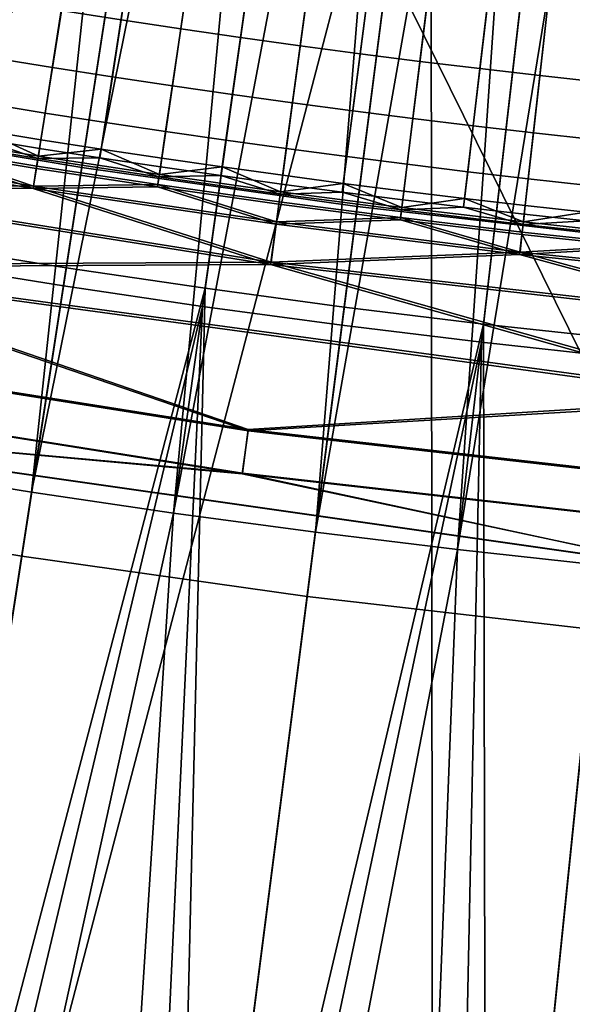
# Model space of a CAD drawing. Extents: x 2105 to 2943, y -100 to 100.
# Drawn here: x 2179 to 2180, y -32 to -29 of the extents above; entities that cross this region are included whole.
import ezdxf

# ---------------------------------------------------------------- set-up
doc = ezdxf.new("R2010")
doc.units = 0
doc.header["$MEASUREMENT"] = 0
doc.layers.add('DEFAULT', color=7, linetype='Continuous')
doc.layers.add('Standard', color=7, linetype='Continuous')

msp = doc.modelspace()

# ---------------------------------------------------------------- linework, layer by layer
at = {"layer": 'DEFAULT'}
for points in [[(2177.7634, -30.4477, 287.5937), (2178.5139, -26.5185, 287.5937), (2180.6584, -30.861, 287.5937)], [(2178.5142, -26.519, 287.5937), (2177.7637, -30.4483, 287.5937), (2181.0354, -26.8789, 287.5937)], [(2181.0354, -26.8785, 287.5937), (2180.6584, -30.861, 287.5937), (2178.5139, -26.5185, 287.5937)], [(2180.6584, -30.8615, 287.5937), (2181.0354, -26.8789, 287.5937), (2177.7637, -30.4483, 287.5937)], [(2179.095, -29.346, 223.6678), (2179.1682, -28.8664, 222.7739), (2179.0063, -28.8412, 222.7739), (2178.9302, -29.3203, 223.6678)], [(2179.26, -29.3708, 223.6678), (2179.3306, -28.8908, 222.7739), (2179.1682, -28.8664, 222.7739), (2179.095, -29.346, 223.6678)], [(2179.425, -29.3946, 223.6678), (2179.4929, -28.9142, 222.7739), (2179.3306, -28.8908, 222.7739), (2179.26, -29.3708, 223.6678)], [(2179.5901, -29.4175, 223.6678), (2179.6553, -28.9368, 222.7739), (2179.4929, -28.9142, 222.7739), (2179.425, -29.3946, 223.6678)], [(2179.7554, -29.4395, 223.6678), (2179.8179, -28.9584, 222.7739), (2179.6553, -28.9368, 222.7739), (2179.5901, -29.4175, 223.6678)], [(2179.9207, -29.4606, 223.6678), (2179.9805, -28.9792, 222.7739), (2179.8179, -28.9584, 222.7739), (2179.7554, -29.4395, 223.6678)], [(2180.0862, -29.4807, 223.6678), (2180.1433, -28.999, 222.7739), (2179.9805, -28.9792, 222.7739), (2179.9207, -29.4606, 223.6678)], [(2180.252, -29.5, 223.6678), (2180.3062, -29.0179, 222.7739), (2180.1433, -28.999, 222.7739), (2180.0862, -29.4807, 223.6678)], [(2178.9717, -29.0598, 223.1281), (2178.9055, -29.4773, 224.1029), (2178.74, -29.4506, 224.1029), (2178.8086, -29.0334, 223.1281)], [(2180.4175, -29.5183, 223.6678), (2180.4692, -29.0359, 222.7739), (2180.3062, -29.0179, 222.7739), (2180.252, -29.5, 223.6678)], [(2179.135, -29.0852, 223.1281), (2179.071, -29.5031, 224.1029), (2178.9055, -29.4773, 224.1029), (2178.9717, -29.0598, 223.1281)], [(2179.2983, -29.1097, 223.1281), (2179.2368, -29.528, 224.1029), (2179.071, -29.5031, 224.1029), (2179.135, -29.0852, 223.1281)], [(2179.4619, -29.1334, 223.1281), (2179.4028, -29.552, 224.1029), (2179.2368, -29.528, 224.1029), (2179.2983, -29.1097, 223.1281)], [(2179.6257, -29.1561, 223.1281), (2179.5688, -29.575, 224.1029), (2179.4028, -29.552, 224.1029), (2179.4619, -29.1334, 223.1281)], [(2179.7893, -29.1779, 223.1281), (2179.7349, -29.5971, 224.1029), (2179.5688, -29.575, 224.1029), (2179.6257, -29.1561, 223.1281)], [(2179.9534, -29.1987, 223.1281), (2179.9011, -29.6183, 224.1029), (2179.7349, -29.5971, 224.1029), (2179.7893, -29.1779, 223.1281)], [(2180.1174, -29.2187, 223.1281), (2180.0676, -29.6385, 224.1029), (2179.9011, -29.6183, 224.1029), (2179.9534, -29.1987, 223.1281)], [(2180.2815, -29.2377, 223.1281), (2180.2341, -29.6578, 224.1029), (2180.0676, -29.6385, 224.1029), (2180.1174, -29.2187, 223.1281)], [(2180.4458, -29.2558, 223.1281), (2180.4006, -29.6762, 224.1029), (2180.2341, -29.6578, 224.1029), (2180.2815, -29.2377, 223.1281)], [(2178.8855, -29.6032, 224.602), (2178.9302, -29.3203, 223.6678), (2178.7656, -29.2937, 223.6678), (2178.7192, -29.5764, 224.602)], [(2179.0518, -29.6292, 224.602), (2179.095, -29.346, 223.6678), (2178.9302, -29.3203, 223.6678), (2178.8855, -29.6032, 224.602)], [(2179.2183, -29.6542, 224.602), (2179.26, -29.3708, 223.6678), (2179.095, -29.346, 223.6678), (2179.0518, -29.6292, 224.602)], [(2179.3848, -29.6782, 224.602), (2179.425, -29.3946, 223.6678), (2179.26, -29.3708, 223.6678), (2179.2183, -29.6542, 224.602)], [(2179.5515, -29.7014, 224.602), (2179.5901, -29.4175, 223.6678), (2179.425, -29.3946, 223.6678), (2179.3848, -29.6782, 224.602)], [(2179.7185, -29.7236, 224.602), (2179.7554, -29.4395, 223.6678), (2179.5901, -29.4175, 223.6678), (2179.5515, -29.7014, 224.602)], [(2179.8855, -29.7449, 224.602), (2179.9207, -29.4606, 223.6678), (2179.7554, -29.4395, 223.6678), (2179.7185, -29.7236, 224.602)], [(2178.9055, -29.4773, 224.1029), (2178.8738, -29.6769, 225.0917), (2178.7073, -29.65, 225.0917), (2178.74, -29.4506, 224.1029)], [(2180.0525, -29.7652, 224.602), (2180.0862, -29.4807, 223.6678), (2179.9207, -29.4606, 223.6678), (2179.8855, -29.7449, 224.602)], [(2179.071, -29.5031, 224.1029), (2179.0405, -29.7029, 225.0917), (2178.8738, -29.6769, 225.0917), (2178.9055, -29.4773, 224.1029)], [(2180.2197, -29.7846, 224.602), (2180.252, -29.5, 223.6678), (2180.0862, -29.4807, 223.6678), (2180.0525, -29.7652, 224.602)], [(2179.2368, -29.528, 224.1029), (2179.2075, -29.728, 225.0917), (2179.0405, -29.7029, 225.0917), (2179.071, -29.5031, 224.1029)], [(2180.387, -29.8031, 224.602), (2180.4175, -29.5183, 223.6678), (2180.252, -29.5, 223.6678), (2180.2197, -29.7846, 224.602)], [(2179.4028, -29.552, 224.1029), (2179.3745, -29.7521, 225.0917), (2179.2075, -29.728, 225.0917), (2179.2368, -29.528, 224.1029)], [(2179.5688, -29.575, 224.1029), (2179.5417, -29.7753, 225.0917), (2179.3745, -29.7521, 225.0917), (2179.4028, -29.552, 224.1029)], [(2178.8699, -29.7008, 225.5191), (2178.8855, -29.6032, 224.602), (2178.7192, -29.5764, 224.602), (2178.7031, -29.6738, 225.5191)], [(2179.7349, -29.5971, 224.1029), (2179.709, -29.7976, 225.0917), (2179.5417, -29.7753, 225.0917), (2179.5688, -29.575, 224.1029)], [(2179.0369, -29.7268, 225.5191), (2179.0518, -29.6292, 224.602), (2178.8855, -29.6032, 224.602), (2178.8699, -29.7008, 225.5191)], [(2179.9011, -29.6183, 224.1029), (2179.8762, -29.8189, 225.0917), (2179.709, -29.7976, 225.0917), (2179.7349, -29.5971, 224.1029)], [(2179.2039, -29.7519, 225.5191), (2179.2183, -29.6542, 224.602), (2179.0518, -29.6292, 224.602), (2179.0369, -29.7268, 225.5191)], [(2180.0676, -29.6385, 224.1029), (2180.0439, -29.8393, 225.0917), (2179.8762, -29.8189, 225.0917), (2179.9011, -29.6183, 224.1029)], [(2178.5332, -29.6673, 226.9286), (2178.7073, -29.65, 225.0917), (2178.8667, -29.7221, 226.9286)], [(2178.8667, -29.7221, 226.9286), (2178.7073, -29.65, 225.0917), (2178.8738, -29.6769, 225.0917)], [(2179.3711, -29.776, 225.5191), (2179.3848, -29.6782, 224.602), (2179.2183, -29.6542, 224.602), (2179.2039, -29.7519, 225.5191)], [(2180.2341, -29.6578, 224.1029), (2180.2114, -29.8587, 225.0917), (2180.0439, -29.8393, 225.0917), (2180.0676, -29.6385, 224.1029)], [(2180.4006, -29.6762, 224.1029), (2180.3792, -29.8772, 225.0917), (2180.2114, -29.8587, 225.0917), (2180.2341, -29.6578, 224.1029)], [(2178.8611, -29.7562, 229.2808), (2178.8655, -29.7285, 227.3999), (2178.532, -29.6736, 227.3999), (2178.5273, -29.7013, 229.2808)], [(2178.8667, -29.7221, 226.9286), (2178.8623, -29.7498, 228.8049), (2178.5286, -29.6949, 228.8049), (2178.5332, -29.6673, 226.9286)], [(2178.8655, -29.7285, 227.3999), (2178.7031, -29.6738, 225.5191), (2178.532, -29.6736, 227.3999)], [(2178.7031, -29.6738, 225.5191), (2178.8655, -29.7285, 227.3999), (2178.8699, -29.7008, 225.5191)], [(2179.0405, -29.7029, 225.0917), (2178.8667, -29.7221, 226.9286), (2178.8738, -29.6769, 225.0917)], [(2179.5383, -29.7993, 225.5191), (2179.5515, -29.7014, 224.602), (2179.3848, -29.6782, 224.602), (2179.3711, -29.776, 225.5191)], [(2178.1638, -29.8084, 240.5659), (2178.8523, -29.8117, 233.0425), (2178.1838, -29.6979, 233.0425)], [(2178.8535, -29.8051, 232.5575), (2178.1653, -29.8016, 240.0626), (2178.1853, -29.6914, 232.5575)], [(2178.8523, -29.8117, 233.0425), (2178.5273, -29.7013, 229.2808), (2178.1838, -29.6979, 233.0425)], [(2178.1853, -29.6914, 232.5575), (2178.5286, -29.6949, 228.8049), (2178.8535, -29.8051, 232.5575)], [(2178.5273, -29.7013, 229.2808), (2178.8523, -29.8117, 233.0425), (2178.8611, -29.7562, 229.2808)], [(2178.8535, -29.8051, 232.5575), (2178.5286, -29.6949, 228.8049), (2178.8623, -29.7498, 228.8049)], [(2178.8655, -29.7285, 227.3999), (2179.0369, -29.7268, 225.5191), (2178.8699, -29.7008, 225.5191)], [(2178.8667, -29.7221, 226.9286), (2179.0405, -29.7029, 225.0917), (2179.2009, -29.7732, 226.9286)], [(2179.2009, -29.7732, 226.9286), (2179.0405, -29.7029, 225.0917), (2179.2075, -29.728, 225.0917)], [(2179.7058, -29.8215, 225.5191), (2179.7185, -29.7236, 224.602), (2179.5515, -29.7014, 224.602), (2179.5383, -29.7993, 225.5191)], [(2179.1958, -29.8074, 229.2808), (2179.1997, -29.7797, 227.3999), (2178.8655, -29.7285, 227.3999), (2178.8611, -29.7562, 229.2808)], [(2179.2009, -29.7732, 226.9286), (2179.1968, -29.801, 228.8049), (2178.8623, -29.7498, 228.8049), (2178.8667, -29.7221, 226.9286)], [(2179.1997, -29.7797, 227.3999), (2179.0369, -29.7268, 225.5191), (2178.8655, -29.7285, 227.3999)], [(2179.0369, -29.7268, 225.5191), (2179.1997, -29.7797, 227.3999), (2179.2039, -29.7519, 225.5191)], [(2179.3745, -29.7521, 225.0917), (2179.2009, -29.7732, 226.9286), (2179.2075, -29.728, 225.0917)], [(2179.8733, -29.8429, 225.5191), (2179.8855, -29.7449, 224.602), (2179.7185, -29.7236, 224.602), (2179.7058, -29.8215, 225.5191)], [(2178.8523, -29.8117, 233.0425), (2179.1958, -29.8074, 229.2808), (2178.8611, -29.7562, 229.2808)], [(2179.1968, -29.801, 228.8049), (2178.8535, -29.8051, 232.5575), (2178.8623, -29.7498, 228.8049)], [(2179.1997, -29.7797, 227.3999), (2179.3711, -29.776, 225.5191), (2179.2039, -29.7519, 225.5191)], [(2179.2009, -29.7732, 226.9286), (2179.3745, -29.7521, 225.0917), (2179.5354, -29.8206, 226.9286)], [(2179.5354, -29.8206, 226.9286), (2179.3745, -29.7521, 225.0917), (2179.5417, -29.7753, 225.0917)], [(2180.041, -29.8633, 225.5191), (2180.0525, -29.7652, 224.602), (2179.8855, -29.7449, 224.602), (2179.8733, -29.8429, 225.5191)], [(2180.2087, -29.8828, 225.5191), (2180.2197, -29.7846, 224.602), (2180.0525, -29.7652, 224.602), (2180.041, -29.8633, 225.5191)], [(2179.5308, -29.8549, 229.2808), (2179.5344, -29.8271, 227.3999), (2179.1997, -29.7797, 227.3999), (2179.1958, -29.8074, 229.2808)], [(2179.5354, -29.8206, 226.9286), (2179.5317, -29.8484, 228.8049), (2179.1968, -29.801, 228.8049), (2179.2009, -29.7732, 226.9286)], [(2179.5344, -29.8271, 227.3999), (2179.3711, -29.776, 225.5191), (2179.1997, -29.7797, 227.3999)], [(2179.3711, -29.776, 225.5191), (2179.5344, -29.8271, 227.3999), (2179.5383, -29.7993, 225.5191)], [(2179.709, -29.7976, 225.0917), (2179.5354, -29.8206, 226.9286), (2179.5417, -29.7753, 225.0917)], [(2180.3765, -29.9013, 225.5191), (2180.387, -29.8031, 224.602), (2180.2197, -29.7846, 224.602), (2180.2087, -29.8828, 225.5191)], [(2178.1238, -30.0293, 255.6128), (2179.5081, -30.0218, 240.5659), (2178.1638, -29.8084, 240.5659)], [(2179.5093, -30.0149, 240.0626), (2178.1252, -30.022, 255.0728), (2178.1653, -29.8016, 240.0626)], [(2179.5081, -30.0218, 240.5659), (2178.8523, -29.8117, 233.0425), (2178.1638, -29.8084, 240.5659)], [(2178.1653, -29.8016, 240.0626), (2178.8535, -29.8051, 232.5575), (2179.5093, -30.0149, 240.0626)], [(2179.5232, -29.9105, 233.0425), (2179.1958, -29.8074, 229.2808), (2178.8523, -29.8117, 233.0425)], [(2178.8523, -29.8117, 233.0425), (2179.5081, -30.0218, 240.5659), (2179.5232, -29.9105, 233.0425)], [(2178.8535, -29.8051, 232.5575), (2179.1968, -29.801, 228.8049), (2179.5242, -29.9039, 232.5575)], [(2179.5093, -30.0149, 240.0626), (2178.8535, -29.8051, 232.5575), (2179.5242, -29.9039, 232.5575)], [(2179.1958, -29.8074, 229.2808), (2179.5232, -29.9105, 233.0425), (2179.5308, -29.8549, 229.2808)], [(2179.5242, -29.9039, 232.5575), (2179.1968, -29.801, 228.8049), (2179.5317, -29.8484, 228.8049)], [(2179.8706, -29.8643, 226.9286), (2179.8672, -29.8921, 228.8049), (2179.5317, -29.8484, 228.8049), (2179.5354, -29.8206, 226.9286)], [(2179.5344, -29.8271, 227.3999), (2179.7058, -29.8215, 225.5191), (2179.5383, -29.7993, 225.5191)], [(2179.8699, -29.8707, 227.3999), (2179.7058, -29.8215, 225.5191), (2179.5344, -29.8271, 227.3999)], [(2179.5354, -29.8206, 226.9286), (2179.709, -29.7976, 225.0917), (2179.8706, -29.8643, 226.9286)], [(2179.7058, -29.8215, 225.5191), (2179.8699, -29.8707, 227.3999), (2179.8733, -29.8429, 225.5191)], [(2179.8706, -29.8643, 226.9286), (2179.709, -29.7976, 225.0917), (2179.8762, -29.8189, 225.0917)], [(2180.0439, -29.8393, 225.0917), (2179.8706, -29.8643, 226.9286), (2179.8762, -29.8189, 225.0917)], [(2179.8672, -29.8921, 228.8049), (2179.5242, -29.9039, 232.5575), (2179.5317, -29.8484, 228.8049)], [(2179.8665, -29.8986, 229.2808), (2179.8699, -29.8707, 227.3999), (2179.5344, -29.8271, 227.3999), (2179.5308, -29.8549, 229.2808)], [(2179.8699, -29.8707, 227.3999), (2180.041, -29.8633, 225.5191), (2179.8733, -29.8429, 225.5191)], [(2179.8706, -29.8643, 226.9286), (2180.0439, -29.8393, 225.0917), (2180.2063, -29.9041, 226.9286)], [(2180.2063, -29.9041, 226.9286), (2180.0439, -29.8393, 225.0917), (2180.2114, -29.8587, 225.0917)], [(2179.5232, -29.9105, 233.0425), (2179.8665, -29.8986, 229.2808), (2179.5308, -29.8549, 229.2808)], [(2180.2024, -29.9386, 229.2808), (2180.2056, -29.9107, 227.3999), (2179.8699, -29.8707, 227.3999), (2179.8665, -29.8986, 229.2808)], [(2180.2063, -29.9041, 226.9286), (2180.2031, -29.932, 228.8049), (2179.8672, -29.8921, 228.8049), (2179.8706, -29.8643, 226.9286)], [(2180.2056, -29.9107, 227.3999), (2180.041, -29.8633, 225.5191), (2179.8699, -29.8707, 227.3999)], [(2180.041, -29.8633, 225.5191), (2180.2056, -29.9107, 227.3999), (2180.2087, -29.8828, 225.5191)], [(2180.3792, -29.8772, 225.0917), (2180.2063, -29.9041, 226.9286), (2180.2114, -29.8587, 225.0917)], [(2180.2063, -29.9041, 226.9286), (2180.3792, -29.8772, 225.0917), (2180.5425, -29.9403, 226.9286)], [(2180.197, -29.9876, 232.5575), (2179.5093, -30.0149, 240.0626), (2179.5242, -29.9039, 232.5575)], [(2180.196, -29.9943, 233.0425), (2179.8665, -29.8986, 229.2808), (2179.5232, -29.9105, 233.0425)], [(2179.5242, -29.9039, 232.5575), (2179.8672, -29.8921, 228.8049), (2180.197, -29.9876, 232.5575)], [(2179.8665, -29.8986, 229.2808), (2180.196, -29.9943, 233.0425), (2180.2024, -29.9386, 229.2808)], [(2180.197, -29.9876, 232.5575), (2179.8672, -29.8921, 228.8049), (2180.2031, -29.932, 228.8049)], [(2180.5425, -29.9403, 226.9286), (2180.5396, -29.9681, 228.8049), (2180.2031, -29.932, 228.8049), (2180.2063, -29.9041, 226.9286)], [(2180.2056, -29.9107, 227.3999), (2180.3765, -29.9013, 225.5191), (2180.2087, -29.8828, 225.5191)], [(2180.5417, -29.9468, 227.3999), (2180.3765, -29.9013, 225.5191), (2180.2056, -29.9107, 227.3999)], [(2179.5081, -30.0218, 240.5659), (2180.196, -29.9943, 233.0425), (2179.5232, -29.9105, 233.0425)], [(2180.5396, -29.9681, 228.8049), (2180.197, -29.9876, 232.5575), (2180.2031, -29.932, 228.8049)], [(2180.5388, -29.9747, 229.2808), (2180.5417, -29.9468, 227.3999), (2180.2056, -29.9107, 227.3999), (2180.2024, -29.9386, 229.2808)], [(2180.196, -29.9943, 233.0425), (2180.5388, -29.9747, 229.2808), (2180.2024, -29.9386, 229.2808)], [(2180.8706, -30.0631, 233.0425), (2180.5388, -29.9747, 229.2808), (2180.196, -29.9943, 233.0425)], [(2180.197, -29.9876, 232.5575), (2180.5396, -29.9681, 228.8049), (2180.8713, -30.0563, 232.5575)], [(2180.8606, -30.1749, 240.5659), (2180.196, -29.9943, 233.0425), (2179.5081, -30.0218, 240.5659)], [(2179.5093, -30.0149, 240.0626), (2180.197, -29.9876, 232.5575), (2180.8613, -30.1678, 240.0626)], [(2180.196, -29.9943, 233.0425), (2180.8606, -30.1749, 240.5659), (2180.8706, -30.0631, 233.0425)], [(2180.8613, -30.1678, 240.0626), (2180.197, -29.9876, 232.5575), (2180.8713, -30.0563, 232.5575)], [(2179.4458, -30.4808, 271.6032), (2178.1238, -30.0293, 255.6128), (2178.0811, -30.2641, 271.6032)], [(2178.1252, -30.022, 255.0728), (2179.4465, -30.4774, 271.3333), (2178.0818, -30.2608, 271.3333)], [(2180.8406, -30.3986, 255.6128), (2179.5081, -30.0218, 240.5659), (2178.1238, -30.0293, 255.6128)], [(2178.1238, -30.0293, 255.6128), (2179.4458, -30.4808, 271.6032), (2180.8406, -30.3986, 255.6128)], [(2178.1252, -30.022, 255.0728), (2179.5093, -30.0149, 240.0626), (2180.8411, -30.391, 255.0728)], [(2180.8411, -30.391, 255.0728), (2179.4465, -30.4774, 271.3333), (2178.1252, -30.022, 255.0728)], [(2179.5081, -30.0218, 240.5659), (2180.8406, -30.3986, 255.6128), (2180.8606, -30.1749, 240.5659)], [(2180.8411, -30.391, 255.0728), (2179.5093, -30.0149, 240.0626), (2180.8613, -30.1678, 240.0626)], [(2179.4299, -30.5991, 279.5984), (2179.4458, -30.4808, 271.6032), (2178.0811, -30.2641, 271.6032), (2178.0598, -30.3815, 279.5984)], [(2179.4465, -30.4774, 271.3333), (2179.4302, -30.5976, 279.4635), (2178.0603, -30.3801, 279.4635), (2178.0818, -30.2608, 271.3333)], [(2178.0598, -30.3815, 279.5984), (2177.7634, -30.4477, 287.5937), (2179.4299, -30.5991, 279.5984)], [(2179.4302, -30.5976, 279.4635), (2177.7637, -30.4483, 287.5937), (2178.0603, -30.3801, 279.4635)], [(2179.4465, -30.4774, 271.3333), (2180.8411, -30.391, 255.0728), (2180.8193, -30.6327, 271.3333)], [(2180.8406, -30.3986, 255.6128), (2179.4458, -30.4808, 271.6032), (2180.8191, -30.6363, 271.6032)], [(2180.6584, -30.861, 287.5937), (2179.4299, -30.5991, 279.5984), (2177.7634, -30.4477, 287.5937)], [(2177.7637, -30.4483, 287.5937), (2179.4302, -30.5976, 279.4635), (2180.6584, -30.8615, 287.5937)], [(2180.8083, -30.7551, 279.5984), (2180.8191, -30.6363, 271.6032), (2179.4458, -30.4808, 271.6032), (2179.4299, -30.5991, 279.5984)], [(2180.8193, -30.6327, 271.3333), (2180.8086, -30.7535, 279.4635), (2179.4302, -30.5976, 279.4635), (2179.4465, -30.4774, 271.3333)], [(2179.4299, -30.5991, 279.5984), (2180.6584, -30.861, 287.5937), (2180.8083, -30.7551, 279.5984)], [(2180.8086, -30.7535, 279.4635), (2180.6584, -30.8615, 287.5937), (2179.4302, -30.5976, 279.4635)]]:
    msp.add_3dface(points, dxfattribs=at)
at = {"layer": 'Standard'}
msp.add_circle((2183.5791, 0, -978.6457), 73.7223, dxfattribs=at)
for points in [[(2179.3992, -23.1462, -806.7679), (2178.8096, -23.0318, -806.7679), (2177.4744, -29.4799, -813.0849), (2178.2288, -29.6264, -813.0849)], [(2179.9912, -23.2454, -806.7679), (2179.3992, -23.1462, -806.7679), (2178.2288, -29.6264, -813.0849), (2178.9866, -29.7534, -813.0849)], [(2180.5854, -23.3295, -806.7679), (2179.9912, -23.2454, -806.7679), (2178.9866, -29.7534, -813.0849), (2179.7473, -29.861, -813.0849)], [(2181.1816, -23.3983, -806.7679), (2180.5854, -23.3295, -806.7679), (2179.7473, -29.861, -813.0849), (2180.5103, -29.949, -813.0849)], [(2178.0359, -30.6955, -808.2789), (2177.2542, -30.5438, -808.2789), (2178.6782, -23.6659, -802.3118), (2179.2839, -23.7835, -802.3118)], [(2178.8208, -30.8271, -808.2789), (2178.0359, -30.6955, -808.2789), (2179.2839, -23.7835, -802.3118), (2179.8923, -23.8855, -802.3118)], [(2179.6089, -30.9386, -808.2789), (2178.8208, -30.8271, -808.2789), (2179.8923, -23.8855, -802.3118), (2180.5029, -23.9718, -802.3118)], [(2180.3997, -31.0298, -808.2789), (2179.6089, -30.9386, -808.2789), (2180.5029, -23.9718, -802.3118), (2181.1155, -24.0425, -802.3118)], [(2178.9001, -26.8888, -871.1066), (2178.7288, -26.8583, -871.1066), (2178.0676, -30.5191, -867.6634)], [(2178.0676, -30.5191, -867.6634), (2178.4575, -30.587, -867.6634), (2178.9001, -26.8888, -871.1066)], [(2178.4575, -30.587, -867.6634), (2179.0718, -26.9181, -871.1066), (2178.9001, -26.8888, -871.1066)], [(2179.2437, -26.9463, -871.1066), (2179.0718, -26.9181, -871.1066), (2178.4575, -30.587, -867.6634)], [(2178.4575, -30.587, -867.6634), (2178.8481, -30.6499, -867.6634), (2179.2437, -26.9463, -871.1066)], [(2178.8481, -30.6499, -867.6634), (2179.4158, -26.9735, -871.1066), (2179.2437, -26.9463, -871.1066)], [(2179.5879, -26.9995, -871.1066), (2179.4158, -26.9735, -871.1066), (2178.8481, -30.6499, -867.6634)], [(2178.8481, -30.6499, -867.6634), (2179.2397, -30.7078, -867.6634), (2179.5879, -26.9995, -871.1066)], [(2179.2397, -30.7078, -867.6634), (2179.7603, -27.0244, -871.1066), (2179.5879, -26.9995, -871.1066)], [(2178.5527, -30.0188, -862.262), (2178.1699, -29.9521, -862.262), (2178.6963, -27.0382, -865.5557), (2179.0417, -27.0984, -865.5557)], [(2179.9326, -27.0483, -871.1066), (2179.7603, -27.0244, -871.1066), (2179.2397, -30.7078, -867.6634)], [(2179.2397, -30.7078, -867.6634), (2179.6318, -30.7607, -867.6634), (2179.9326, -27.0483, -871.1066)], [(2179.6318, -30.7607, -867.6634), (2180.1052, -27.071, -871.1066), (2179.9326, -27.0483, -871.1066)], [(2180.2781, -27.0926, -871.1066), (2180.1052, -27.071, -871.1066), (2179.6318, -30.7607, -867.6634)], [(2178.936, -30.0806, -862.262), (2178.5527, -30.0188, -862.262), (2179.0417, -27.0984, -865.5557), (2179.3879, -27.1541, -865.5557)], [(2179.6318, -30.7607, -867.6634), (2180.0247, -30.8086, -867.6634), (2180.2781, -27.0926, -871.1066)], [(2180.0247, -30.8086, -867.6634), (2180.4509, -27.1131, -871.1066), (2180.2781, -27.0926, -871.1066)], [(2180.624, -27.1325, -871.1066), (2180.4509, -27.1131, -871.1066), (2180.0247, -30.8086, -867.6634)], [(2180.0247, -30.8086, -867.6634), (2180.418, -30.8515, -867.6634), (2180.624, -27.1325, -871.1066)], [(2179.3203, -30.1374, -862.262), (2178.936, -30.0806, -862.262), (2179.3879, -27.1541, -865.5557), (2179.7346, -27.2054, -865.5557)], [(2179.7051, -30.1893, -862.262), (2179.3203, -30.1374, -862.262), (2179.7346, -27.2054, -865.5557), (2180.082, -27.2523, -865.5557)], [(2180.0906, -30.2363, -862.262), (2179.7051, -30.1893, -862.262), (2180.082, -27.2523, -865.5557), (2180.4299, -27.2947, -865.5557)], [(2180.4766, -30.2784, -862.262), (2180.0906, -30.2363, -862.262), (2180.4299, -27.2947, -865.5557), (2180.7786, -27.3327, -865.5557)], [(2178.1609, -35.1035, -901.7201), (2179.2302, -28.1749, -887.6037), (2178.5127, -28.0546, -887.6037)], [(2178.561, -29.9687, -882.3912), (2178.179, -29.9022, -882.3912), (2178.509, -28.0746, -878.6516), (2178.8677, -28.1371, -878.6516)], [(2178.9438, -30.0304, -882.3912), (2178.561, -29.9687, -882.3912), (2178.8677, -28.1371, -878.6516), (2179.2273, -28.195, -878.6516)], [(2179.9504, -28.2768, -887.6037), (2179.2302, -28.1749, -887.6037), (2178.1609, -35.1035, -901.7201)], [(2179.3274, -30.0871, -882.3912), (2178.9438, -30.0304, -882.3912), (2179.2273, -28.195, -878.6516), (2179.5872, -28.2482, -878.6516)], [(2179.7117, -30.139, -882.3912), (2179.3274, -30.0871, -882.3912), (2179.5872, -28.2482, -878.6516), (2179.948, -28.2969, -878.6516)], [(2178.1609, -35.1035, -901.7201), (2179.9585, -35.3343, -901.7201), (2179.9504, -28.2768, -887.6037)], [(2180.0964, -30.1859, -882.3912), (2179.7117, -30.139, -882.3912), (2179.948, -28.2969, -878.6516), (2180.3093, -28.3409, -878.6516)], [(2179.9585, -35.3343, -901.7201), (2180.6731, -28.3602, -887.6037), (2179.9504, -28.2768, -887.6037)], [(2180.4817, -30.2279, -882.3912), (2180.0964, -30.1859, -882.3912), (2180.3093, -28.3409, -878.6516), (2180.6711, -28.3804, -878.6516)], [(2181.3977, -28.4251, -887.6037), (2180.6731, -28.3602, -887.6037), (2179.9585, -35.3343, -901.7201)], [(2179.9585, -35.3343, -901.7201), (2181.7659, -35.4729, -901.7201), (2181.3977, -28.4251, -887.6037)], [(2178.9866, -29.7534, -813.0849), (2178.2288, -29.6264, -813.0849), (2177.3613, -34.43, -820.6458), (2178.2419, -34.5776, -820.6458)], [(2179.7473, -29.861, -813.0849), (2178.9866, -29.7534, -813.0849), (2178.2419, -34.5776, -820.6458), (2179.126, -34.7026, -820.6458)], [(2180.5103, -29.949, -813.0849), (2179.7473, -29.861, -813.0849), (2179.126, -34.7026, -820.6458), (2180.0127, -34.805, -820.6458)], [(2181.2754, -30.0176, -813.0849), (2180.5103, -29.949, -813.0849), (2180.0127, -34.805, -820.6458), (2180.9021, -34.8846, -820.6458)], [(2178.561, -29.9687, -882.3912), (2178.9438, -30.0304, -882.3912), (2178.3772, -33.7013, -889.8703)], [(2178.5527, -30.0188, -862.262), (2178.936, -30.0806, -862.262), (2178.2068, -34.8054, -854.6325)], [(2178.3772, -33.7013, -889.8703), (2178.9438, -30.0304, -882.3912), (2179.3274, -30.0871, -882.3912)], [(2178.2068, -34.8054, -854.6325), (2178.936, -30.0806, -862.262), (2179.3203, -30.1374, -862.262)], [(2179.2388, -33.8231, -889.8703), (2178.3772, -33.7013, -889.8703), (2179.3274, -30.0871, -882.3912)], [(2179.3274, -30.0871, -882.3912), (2179.7117, -30.139, -882.3912), (2179.2388, -33.8231, -889.8703)], [(2179.0967, -34.9313, -854.6325), (2178.2068, -34.8054, -854.6325), (2179.3203, -30.1374, -862.262)], [(2179.3203, -30.1374, -862.262), (2179.7051, -30.1893, -862.262), (2179.0967, -34.9313, -854.6325)], [(2179.2388, -33.8231, -889.8703), (2179.7117, -30.139, -882.3912), (2180.0964, -30.1859, -882.3912)], [(2179.0967, -34.9313, -854.6325), (2179.7051, -30.1893, -862.262), (2180.0906, -30.2363, -862.262)], [(2180.1033, -33.9229, -889.8703), (2179.2388, -33.8231, -889.8703), (2180.0964, -30.1859, -882.3912)], [(2180.0964, -30.1859, -882.3912), (2180.4817, -30.2279, -882.3912), (2180.1033, -33.9229, -889.8703)], [(2180.1033, -33.9229, -889.8703), (2180.4817, -30.2279, -882.3912), (2180.8677, -30.2649, -882.3912)], [(2179.9893, -35.0343, -854.6325), (2179.0967, -34.9313, -854.6325), (2180.0906, -30.2363, -862.262)], [(2180.0906, -30.2363, -862.262), (2180.4766, -30.2784, -862.262), (2179.9893, -35.0343, -854.6325)], [(2179.9893, -35.0343, -854.6325), (2180.4766, -30.2784, -862.262), (2180.8633, -30.3155, -862.262)], [(2180.9697, -34.0005, -889.8703), (2180.1033, -33.9229, -889.8703), (2180.8677, -30.2649, -882.3912)], [(2180.8843, -35.1145, -854.6325), (2179.9893, -35.0343, -854.6325), (2180.8633, -30.3155, -862.262)], [(2177.8928, -36.8404, -859.3125), (2178.8481, -30.6499, -867.6634), (2178.4575, -30.587, -867.6634)], [(2179.2397, -30.7078, -867.6634), (2178.8481, -30.6499, -867.6634), (2177.8928, -36.8404, -859.3125)], [(2177.9719, -36.3277, -815.5641), (2177.0466, -36.1726, -815.5641), (2178.0359, -30.6955, -808.2789), (2178.8208, -30.8271, -808.2789)], [(2177.8928, -36.8404, -859.3125), (2178.8345, -36.9736, -859.3125), (2179.2397, -30.7078, -867.6634)], [(2178.8345, -36.9736, -859.3125), (2179.6318, -30.7607, -867.6634), (2179.2397, -30.7078, -867.6634)], [(2180.0247, -30.8086, -867.6634), (2179.6318, -30.7607, -867.6634), (2178.8345, -36.9736, -859.3125)], [(2178.9006, -36.4591, -815.5641), (2177.9719, -36.3277, -815.5641), (2178.8208, -30.8271, -808.2789), (2179.6089, -30.9386, -808.2789)], [(2178.8345, -36.9736, -859.3125), (2179.7795, -37.0826, -859.3125), (2180.0247, -30.8086, -867.6634)], [(2179.7795, -37.0826, -859.3125), (2180.418, -30.8515, -867.6634), (2180.0247, -30.8086, -867.6634)], [(2180.8118, -30.8893, -867.6634), (2180.418, -30.8515, -867.6634), (2179.7795, -37.0826, -859.3125)], [(2179.7795, -37.0826, -859.3125), (2180.7268, -37.1675, -859.3125), (2180.8118, -30.8893, -867.6634)], [(2179.8323, -36.5666, -815.5641), (2178.9006, -36.4591, -815.5641), (2179.6089, -30.9386, -808.2789), (2180.3997, -31.0298, -808.2789)], [(2180.7666, -36.6503, -815.5641), (2179.8323, -36.5666, -815.5641), (2180.3997, -31.0298, -808.2789), (2181.1924, -31.1008, -808.2789)]]:
    msp.add_3dface(points, dxfattribs=at)

doc.saveas('drawing.dxf')
